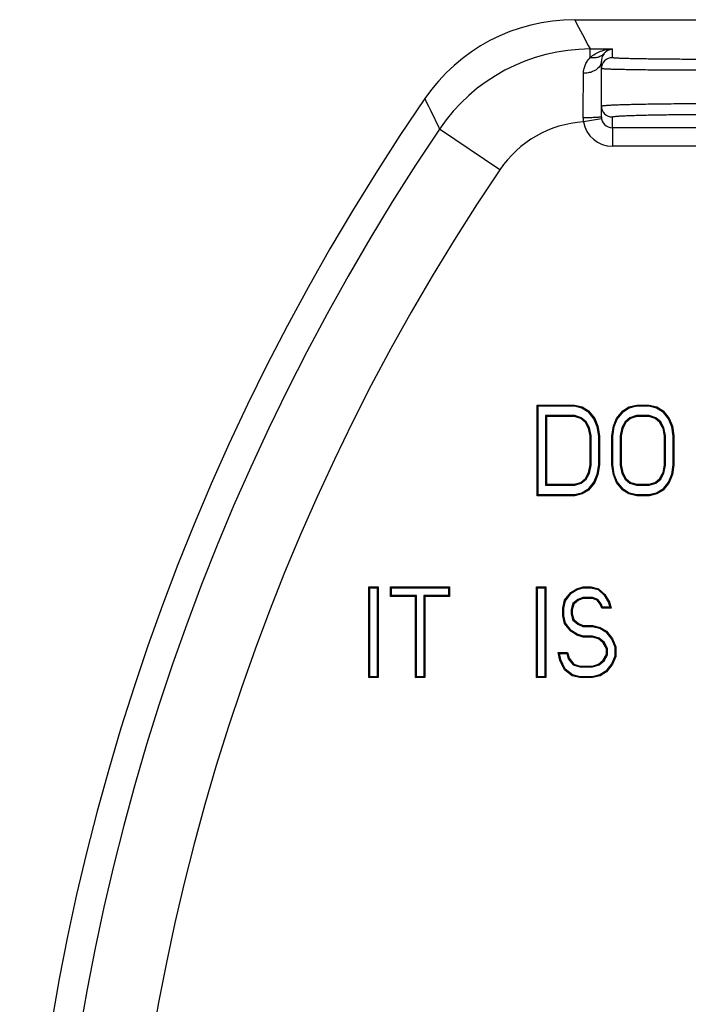
# Model space of a CAD drawing. Units: inches. Extents: x 0 to 11, y 0 to 8.5.
# Drawn here: x 3.7 to 4.1, y 4.9 to 5.4 of the extents above; entities that cross this region are included whole.
import ezdxf

# ---------------------------------------------------------------- set-up
doc = ezdxf.new("R2010")
doc.units = ezdxf.units.IN
doc.header["$LTSCALE"] = 0.605
doc.header["$MEASUREMENT"] = 0
doc.layers.get('0').update_dxf_attribs({"linetype": 'CONTINUOUS'})

msp = doc.modelspace()

# ---------------------------------------------------------------- linework, layer by layer
at = {"color": 7, "linetype": 'Continuous'}
for p, q in [((4.0058864801, 5.4073215629), (5.9049281266, 5.4073215629)), ((4.0142800578, 5.3867861622), (4.0142800578, 5.3914522614)), ((4.0142800578, 5.3914522614), (4.0262734451, 5.3914522614)), ((4.0262734451, 5.386740311000001), (4.0262734451, 5.3914522614)), ((4.0203678872, 5.3849154832), (4.0202844564, 5.3840614923)), ((4.0203679333, 5.354746995), (4.0203679333, 5.3849154832)), ((4.0204584538, 5.3537175639), (4.0106116961, 5.3519741268)), ((4.0262732339, 5.3488346593), (4.0262734451, 5.3546368775)), ((3.9653508396, 5.3260931722), (3.9327313608, 5.3481272502)), ((5.884541415299999, 5.3488346593), (4.0262732339, 5.3488346593)), ((4.0262734451, 5.3488346593), (4.0262734451, 5.338838086)), ((5.8845411616, 5.338838086), (4.0262734451, 5.338838086)), ((3.9856422458, 5.149447547099999), (3.9856422458, 5.1986601455)), ((3.9856422458, 5.1986601455), (3.9861589111, 5.1981434802)), ((3.9856422458, 5.1986601455), (4.0058194112, 5.1986601455)), ((3.9861589111, 5.1499642124), (3.9861589111, 5.1981434802)), ((3.9861589111, 5.1981434802), (4.005756031000001, 5.1981434802)), ((4.0058194112, 5.1986601455), (4.005756031000001, 5.1981434802)), ((4.005756031000001, 5.1981434802), (4.0098190401, 5.197131418000001)), ((4.0058194112, 5.1986601455), (4.0100229881, 5.1976130691)), ((4.0100229881, 5.1976130691), (4.0098190401, 5.197131418000001)), ((4.0098190401, 5.197131418000001), (4.0130380536, 5.1951268427)), ((4.0100229881, 5.1976130691), (4.0133858482, 5.1955189162)), ((4.0133858482, 5.1955189162), (4.0130380536, 5.1951268427)), ((4.0130380536, 5.1951268427), (4.0162978134, 5.1910669442)), ((4.0133858482, 5.1955189162), (4.0167487083, 5.191330610500001)), ((4.0285187222, 5.191330610500001), (4.031881584700001, 5.1955189162)), ((4.0289696171, 5.1910669442), (4.0322293792, 5.1951268427)), ((4.031881584700001, 5.1955189162), (4.0352444424, 5.1976130691)), ((4.031881584700001, 5.1955189162), (4.0322293792, 5.1951268427)), ((4.0322293792, 5.1951268427), (4.0354483904, 5.197131418000001)), ((4.0352444424, 5.1976130691), (4.0394480217, 5.1986601455)), ((4.0352444424, 5.1976130691), (4.0354483904, 5.197131418000001)), ((4.0354483904, 5.197131418000001), (4.0395114019, 5.1981434802)), ((4.0394480217, 5.1986601455), (4.0395114019, 5.1981434802)), ((4.0394480217, 5.1986601455), (4.0461737419, 5.1986601455)), ((4.0395114019, 5.1981434802), (4.0461103616, 5.1981434802)), ((4.0461737419, 5.1986601455), (4.0461103616, 5.1981434802)), ((4.0461103616, 5.1981434802), (4.0501733685, 5.197131418000001)), ((4.0461737419, 5.1986601455), (4.0503773164, 5.1976130691)), ((4.0503773164, 5.1976130691), (4.0501733685, 5.197131418000001)), ((4.0501733685, 5.197131418000001), (4.0533923845, 5.1951268426)), ((4.0503773164, 5.1976130691), (4.0537401789, 5.1955189162)), ((4.0537401789, 5.1955189162), (4.0533923845, 5.1951268426)), ((4.0533923845, 5.1951268426), (4.056652146499999, 5.1910669442)), ((4.0537401789, 5.1955189162), (4.0571030414, 5.191330610500001)), ((3.9901698718, 5.192894352200001), (3.9901698718, 5.155213341100001)), ((3.9906865371, 5.1923776869), (3.9901698718, 5.192894352200001)), ((4.0058979865, 5.192894352200001), (3.9901698718, 5.192894352200001)), ((3.9906865371, 5.1923776869), (3.9906865371, 5.1557300065)), ((4.0058194112, 5.1923776869), (3.9906865371, 5.1923776869)), ((4.0058194112, 5.1923776869), (4.0058979865, 5.192894352200001)), ((4.0091822713, 5.191330610500001), (4.0058194112, 5.1923776869)), ((4.0094335837, 5.191793491499999), (4.0058979865, 5.192894352200001)), ((4.0091822713, 5.191330610500001), (4.0094335837, 5.191793491499999)), ((4.0117044169, 5.1892364576), (4.0091822713, 5.191330610500001)), ((4.012112230500001, 5.1895693948), (4.0094335837, 5.191793491499999)), ((4.0117044169, 5.1892364576), (4.012112230500001, 5.1895693948)), ((4.0133858482, 5.1860952254), (4.0117044169, 5.1892364576)), ((4.0138773858, 5.1862717501), (4.012112230500001, 5.1895693948)), ((4.0167487083, 5.191330610500001), (4.0162978134, 5.1910669442)), ((4.0162978134, 5.1910669442), (4.0179291625, 5.1870033891)), ((4.0167487083, 5.191330610500001), (4.018430139499999, 5.1871423047)), ((4.0268372933, 5.1871423047), (4.0285187222, 5.191330610500001)), ((4.0273382704, 5.1870033891), (4.0289696171, 5.1910669442)), ((4.0285187222, 5.191330610500001), (4.0289696171, 5.1910669442)), ((4.0331551998, 5.1895693947), (4.031390046999999, 5.1862717501)), ((4.0335630135, 5.1892364576), (4.031881584700001, 5.1860952254)), ((4.0358338468, 5.1917934916), (4.0331551998, 5.1895693947)), ((4.0335630135, 5.1892364576), (4.0331551998, 5.1895693947)), ((4.0360851592, 5.191330610500001), (4.0335630135, 5.1892364576)), ((4.0393694464, 5.192894352200001), (4.0358338468, 5.1917934916)), ((4.0360851592, 5.191330610500001), (4.0358338468, 5.1917934916)), ((4.0394480217, 5.1923776869), (4.0360851592, 5.191330610500001)), ((4.0394480217, 5.1923776869), (4.0393694464, 5.192894352200001)), ((4.0462523171, 5.192894352200001), (4.0393694464, 5.192894352200001)), ((4.0461737419, 5.1923776869), (4.0394480217, 5.1923776869)), ((4.0461737419, 5.1923776869), (4.0462523171, 5.192894352200001)), ((4.0495366044, 5.191330610500001), (4.0461737419, 5.1923776869)), ((4.0497879168, 5.1917934916), (4.0462523171, 5.192894352200001)), ((4.0495366044, 5.191330610500001), (4.0497879168, 5.1917934916)), ((4.05205875, 5.1892364576), (4.0495366044, 5.191330610500001)), ((4.0524665638, 5.1895693947), (4.0497879168, 5.1917934916)), ((4.05205875, 5.1892364576), (4.0524665638, 5.1895693947)), ((4.0537401789, 5.1860952254), (4.05205875, 5.1892364576)), ((4.054231716499999, 5.1862717501), (4.0524665638, 5.1895693947)), ((4.0571030414, 5.191330610500001), (4.056652146499999, 5.1910669442)), ((4.056652146499999, 5.1910669442), (4.0582834932, 5.1870033891)), ((4.0571030414, 5.191330610500001), (4.0587844702, 5.1871423047)), ((4.0133858482, 5.1860952254), (4.0138773858, 5.1862717501)), ((4.0142265626, 5.181906919599999), (4.0133858482, 5.1860952254)), ((4.0147432279, 5.1819582624), (4.0138773858, 5.1862717501)), ((4.018430139499999, 5.1871423047), (4.0179291625, 5.1870033891)), ((4.0179291625, 5.1870033891), (4.0187541886, 5.1818656998)), ((4.018430139499999, 5.1871423047), (4.0192708539, 5.181906919599999)), ((4.0259965765, 5.181906919599999), (4.0268372933, 5.1871423047)), ((4.0265132419, 5.1818656997), (4.0273382704, 5.1870033891)), ((4.0268372933, 5.1871423047), (4.0273382704, 5.1870033891)), ((4.031390046999999, 5.1862717501), (4.0305242025, 5.1819582625)), ((4.031881584700001, 5.1860952254), (4.0310408679, 5.181906919599999)), ((4.031881584700001, 5.1860952254), (4.031390046999999, 5.1862717501)), ((4.0537401789, 5.1860952254), (4.054231716499999, 5.1862717501)), ((4.0545808957, 5.181906919599999), (4.0537401789, 5.1860952254)), ((4.055097561, 5.1819582625), (4.054231716499999, 5.1862717501)), ((4.0587844702, 5.1871423047), (4.0582834932, 5.1870033891)), ((4.0582834932, 5.1870033891), (4.0591085217, 5.1818656997)), ((4.0587844702, 5.1871423047), (4.059625187, 5.181906919599999)), ((4.0142265626, 5.181906919599999), (4.0147432279, 5.1819582624)), ((4.0142265626, 5.166200771600001), (4.0142265626, 5.181906919599999)), ((4.0147432279, 5.1661494288), (4.0147432279, 5.1819582624)), ((4.0192708539, 5.181906919599999), (4.0187541886, 5.1818656998)), ((4.0187541886, 5.1818656998), (4.0187541886, 5.1662419914)), ((4.0192708539, 5.181906919599999), (4.0192708539, 5.166200771600001)), ((4.0259965765, 5.166200771600001), (4.0259965765, 5.181906919599999)), ((4.0259965765, 5.181906919599999), (4.0265132419, 5.1818656997)), ((4.0265132419, 5.1662419915), (4.0265132419, 5.1818656997)), ((4.0305242025, 5.1819582625), (4.0305242025, 5.1661494286)), ((4.0310408679, 5.181906919599999), (4.0305242025, 5.1819582625)), ((4.0310408679, 5.181906919599999), (4.0310408679, 5.166200771600001)), ((4.0545808957, 5.181906919599999), (4.055097561, 5.1819582625)), ((4.0545808957, 5.166200771600001), (4.0545808957, 5.181906919599999)), ((4.055097561, 5.1661494286), (4.055097561, 5.1819582625)), ((4.059625187, 5.181906919599999), (4.0591085217, 5.1818656997)), ((4.0591085217, 5.1818656997), (4.0591085217, 5.1662419915)), ((4.059625187, 5.181906919599999), (4.059625187, 5.166200771600001)), ((4.0117044169, 5.1588712365), (4.0133858482, 5.1620124658)), ((4.012112230500001, 5.1585382993), (4.0138773858, 5.1618359409)), ((4.0133858482, 5.1620124658), (4.0142265626, 5.166200771600001)), ((4.0133858482, 5.1620124658), (4.0138773858, 5.1618359409)), ((4.0138773858, 5.1618359409), (4.0147432279, 5.1661494288)), ((4.0142265626, 5.166200771600001), (4.0147432279, 5.1661494288)), ((4.0187541886, 5.1662419914), (4.0179291625, 5.161104305)), ((4.0192708539, 5.166200771600001), (4.018430139499999, 5.1609653894)), ((4.0192708539, 5.166200771600001), (4.0187541886, 5.1662419914)), ((4.0259965765, 5.166200771600001), (4.0265132419, 5.1662419915)), ((4.0268372933, 5.1609653894), (4.0259965765, 5.166200771600001)), ((4.0273382703, 5.161104305), (4.0265132419, 5.1662419915)), ((4.0310408679, 5.166200771600001), (4.0305242025, 5.1661494286)), ((4.0305242025, 5.1661494286), (4.031390047099999, 5.161835941000001)), ((4.0310408679, 5.166200771600001), (4.031881584700001, 5.1620124658)), ((4.031881584700001, 5.1620124658), (4.031390047099999, 5.161835941000001)), ((4.031390047099999, 5.161835941000001), (4.0331551998, 5.1585382994)), ((4.031881584700001, 5.1620124658), (4.0335630135, 5.1588712365)), ((4.05205875, 5.1588712365), (4.0537401789, 5.1620124658)), ((4.0524665637, 5.1585382994), (4.054231716499999, 5.161835941000001)), ((4.0537401789, 5.1620124658), (4.0545808957, 5.166200771600001)), ((4.0537401789, 5.1620124658), (4.054231716499999, 5.161835941000001)), ((4.054231716499999, 5.161835941000001), (4.055097561, 5.1661494286)), ((4.0545808957, 5.166200771600001), (4.055097561, 5.1661494286)), ((4.0591085217, 5.1662419915), (4.0582834932, 5.161104305)), ((4.059625187, 5.166200771600001), (4.0587844702, 5.1609653894)), ((4.059625187, 5.166200771600001), (4.0591085217, 5.1662419915)), ((4.0058194112, 5.1557300065), (4.0091822713, 5.156777082900001)), ((4.0058979865, 5.155213341100001), (4.0094335837, 5.1563142019)), ((4.0091822713, 5.156777082900001), (4.0117044169, 5.1588712365)), ((4.0091822713, 5.156777082900001), (4.0094335837, 5.1563142019)), ((4.0094335837, 5.1563142019), (4.012112230500001, 5.1585382993)), ((4.0117044169, 5.1588712365), (4.012112230500001, 5.1585382993)), ((4.0162978134, 5.1570407492), (4.0130380536, 5.1529808503)), ((4.0167487083, 5.156777082900001), (4.0133858482, 5.1525887768)), ((4.0179291625, 5.161104305), (4.0162978134, 5.1570407492)), ((4.0167487083, 5.156777082900001), (4.0162978134, 5.1570407492)), ((4.018430139499999, 5.1609653894), (4.0167487083, 5.156777082900001)), ((4.018430139499999, 5.1609653894), (4.0179291625, 5.161104305)), ((4.0268372933, 5.1609653894), (4.0273382703, 5.161104305)), ((4.0285187222, 5.156777082900001), (4.0268372933, 5.1609653894)), ((4.0289696171, 5.1570407492), (4.0273382703, 5.161104305)), ((4.0285187222, 5.156777082900001), (4.0289696171, 5.1570407492)), ((4.031881584700001, 5.1525887768), (4.0285187222, 5.156777082900001)), ((4.0322293792, 5.1529808503), (4.0289696171, 5.1570407492)), ((4.0335630135, 5.1588712365), (4.0331551998, 5.1585382994)), ((4.0331551998, 5.1585382994), (4.0358338467, 5.1563142018)), ((4.0335630135, 5.1588712365), (4.0360851592, 5.156777082900001)), ((4.0360851592, 5.156777082900001), (4.0358338467, 5.1563142018)), ((4.0358338467, 5.1563142018), (4.0393694464, 5.155213341100001)), ((4.0360851592, 5.156777082900001), (4.0394480217, 5.1557300065)), ((4.0461737419, 5.1557300065), (4.0495366044, 5.156777082900001)), ((4.0462523171, 5.155213341100001), (4.0497879168, 5.1563142018)), ((4.0495366044, 5.156777082900001), (4.05205875, 5.1588712365)), ((4.0495366044, 5.156777082900001), (4.0497879168, 5.1563142018)), ((4.0497879168, 5.1563142018), (4.0524665637, 5.1585382994)), ((4.05205875, 5.1588712365), (4.0524665637, 5.1585382994)), ((4.056652146499999, 5.1570407492), (4.0533923845, 5.152980850400001)), ((4.0571030414, 5.156777082900001), (4.0537401789, 5.1525887768)), ((4.0582834932, 5.161104305), (4.056652146499999, 5.1570407492)), ((4.0571030414, 5.156777082900001), (4.056652146499999, 5.1570407492)), ((4.0587844702, 5.1609653894), (4.0571030414, 5.156777082900001)), ((4.0587844702, 5.1609653894), (4.0582834932, 5.161104305)), ((3.9906865371, 5.1557300065), (3.9901698718, 5.155213341100001)), ((3.9901698718, 5.155213341100001), (4.0058979865, 5.155213341100001)), ((3.9906865371, 5.1557300065), (4.0058194112, 5.1557300065)), ((4.0098190401, 5.150976274700001), (4.005756031000001, 5.1499642124)), ((4.0058194112, 5.1557300065), (4.0058979865, 5.155213341100001)), ((4.0130380536, 5.1529808503), (4.0098190401, 5.150976274700001)), ((4.0100229881, 5.1504946236), (4.0098190401, 5.150976274700001)), ((4.0133858482, 5.1525887768), (4.0100229881, 5.1504946236)), ((4.0133858482, 5.1525887768), (4.0130380536, 5.1529808503)), ((4.031881584700001, 5.1525887768), (4.0322293792, 5.1529808503)), ((4.0352444424, 5.1504946236), (4.031881584700001, 5.1525887768)), ((4.0354483904, 5.150976274700001), (4.0322293792, 5.1529808503)), ((4.0352444424, 5.1504946236), (4.0354483904, 5.150976274700001)), ((4.0395114019, 5.1499642124), (4.0354483904, 5.150976274700001)), ((4.0394480217, 5.1557300065), (4.0393694464, 5.155213341100001)), ((4.0393694464, 5.155213341100001), (4.0462523171, 5.155213341100001)), ((4.0394480217, 5.1557300065), (4.0461737419, 5.1557300065)), ((4.0501733685, 5.150976274700001), (4.0461103616, 5.1499642124)), ((4.0461737419, 5.1557300065), (4.0462523171, 5.155213341100001)), ((4.0533923845, 5.152980850400001), (4.0501733685, 5.150976274700001)), ((4.0503773164, 5.1504946236), (4.0501733685, 5.150976274700001)), ((4.0537401789, 5.1525887768), (4.0503773164, 5.1504946236)), ((4.0537401789, 5.1525887768), (4.0533923845, 5.152980850400001)), ((3.9856422458, 5.149447547099999), (3.9861589111, 5.1499642124)), ((4.0058194112, 5.149447547099999), (3.9856422458, 5.149447547099999)), ((4.005756031000001, 5.1499642124), (3.9861589111, 5.1499642124)), ((4.0058194112, 5.149447547099999), (4.005756031000001, 5.1499642124)), ((4.0100229881, 5.1504946236), (4.0058194112, 5.149447547099999)), ((4.0394480217, 5.149447547099999), (4.0352444424, 5.1504946236)), ((4.0394480217, 5.149447547099999), (4.0395114019, 5.1499642124)), ((4.0461737419, 5.149447547099999), (4.0394480217, 5.149447547099999)), ((4.0461103616, 5.1499642124), (4.0395114019, 5.1499642124)), ((4.0461737419, 5.149447547099999), (4.0461103616, 5.1499642124)), ((4.0503773164, 5.1504946236), (4.0461737419, 5.149447547099999)), ((3.8944247375, 5.051022350299999), (3.8944247375, 5.1002349487)), ((3.8944247375, 5.1002349487), (3.8949414028, 5.0997182834)), ((3.8944247375, 5.1002349487), (3.8994690288, 5.1002349487)), ((3.8949414028, 5.0515390156), (3.8949414028, 5.0997182834)), ((3.8949414028, 5.0997182834), (3.8989523635, 5.0997182834)), ((3.8994690288, 5.1002349487), (3.8989523635, 5.0997182834)), ((3.8989523635, 5.0997182834), (3.8989523635, 5.0515390156)), ((3.8994690288, 5.1002349487), (3.8994690288, 5.051022350299999)), ((3.9061947502, 5.094999566499999), (3.9061947502, 5.1002349487)), ((3.9061947502, 5.1002349487), (3.9067114155, 5.0997182834)), ((3.9061947502, 5.1002349487), (3.9381419307, 5.1002349487)), ((3.9067114155, 5.0955162318), (3.9067114155, 5.0997182834)), ((3.9067114155, 5.0997182834), (3.9376252654, 5.0997182834)), ((3.9381419307, 5.1002349487), (3.9376252654, 5.0997182834)), ((3.9376252654, 5.0997182834), (3.9376252654, 5.0955162318)), ((3.9381419307, 5.1002349487), (3.9381419307, 5.094999566499999)), ((3.9852219816, 5.051022350299999), (3.9852219816, 5.1002349487)), ((3.9852219816, 5.1002349487), (3.9857386469, 5.0997182834)), ((3.9852219816, 5.1002349487), (3.9902662729, 5.1002349487)), ((3.9857386469, 5.0515390156), (3.9857386469, 5.0997182834)), ((3.9857386469, 5.0997182834), (3.9897496076, 5.0997182834)), ((3.9902662729, 5.1002349487), (3.9897496076, 5.0997182834)), ((3.9897496076, 5.0997182834), (3.9897496076, 5.0515390156)), ((3.9902662729, 5.1002349487), (3.9902662729, 5.051022350299999)), ((4.003717713299999, 5.0970937194), (4.0070805806, 5.0991878722)), ((4.0040655077, 5.0967016457), (4.0072974468, 5.0987142659)), ((4.0070805806, 5.0991878722), (4.0104434383, 5.1002349487)), ((4.0070805806, 5.0991878722), (4.0072974468, 5.0987142659)), ((4.0072974468, 5.0987142659), (4.0105220137, 5.0997182834)), ((4.0104434383, 5.1002349487), (4.0105220137, 5.0997182834)), ((4.0104434383, 5.1002349487), (4.0146470176, 5.1002349487)), ((4.0105220137, 5.0997182834), (4.0145836373, 5.0997182834)), ((4.0146470176, 5.1002349487), (4.0145836373, 5.0997182834)), ((4.0145836373, 5.0997182834), (4.018595764200001, 5.0987188938)), ((4.0146470176, 5.1002349487), (4.0188505873, 5.0991878722)), ((4.0188505873, 5.0991878722), (4.018595764200001, 5.0987188938)), ((4.018595764200001, 5.0987188938), (4.0218080574, 5.0957183147)), ((4.0188505873, 5.0991878722), (4.0222134546, 5.0960466429)), ((3.9061947502, 5.094999566499999), (3.9067114155, 5.0955162318)), ((3.9196461942, 5.094999566499999), (3.9061947502, 5.094999566499999)), ((3.9201628595, 5.0955162318), (3.9067114155, 5.0955162318)), ((3.9196461942, 5.094999566499999), (3.9201628595, 5.0955162318)), ((3.9196461942, 5.051022350299999), (3.9196461942, 5.094999566499999)), ((3.9201628595, 5.0515390156), (3.9201628595, 5.0955162318)), ((3.9241738202, 5.0955162318), (3.9241738202, 5.0515390156)), ((3.9246904855, 5.094999566499999), (3.9241738202, 5.0955162318)), ((3.9376252654, 5.0955162318), (3.9241738202, 5.0955162318)), ((3.9246904855, 5.094999566499999), (3.9246904855, 5.051022350299999)), ((3.9381419307, 5.094999566499999), (3.9246904855, 5.094999566499999)), ((3.9381419307, 5.094999566499999), (3.9376252654, 5.0955162318)), ((3.9995141436, 5.0887171079), (4.0003548556, 5.0929054136)), ((4.0000308089, 5.0886657652), (4.0008366186, 5.0926801924)), ((4.0003548556, 5.0929054136), (4.003717713299999, 5.0970937194)), ((4.0003548556, 5.0929054136), (4.0008366186, 5.0926801924)), ((4.0008366186, 5.0926801924), (4.0040655077, 5.0967016457)), ((4.003717713299999, 5.0970937194), (4.0040655077, 5.0967016457)), ((4.007651206999999, 5.0933527072), (4.0049425668, 5.0911037068)), ((4.0079212926, 5.0929054136), (4.0053991469, 5.0908112607)), ((4.0103404519, 5.094469155400001), (4.007651206999999, 5.0933527072)), ((4.0079212926, 5.0929054136), (4.007651206999999, 5.0933527072)), ((4.0104434383, 5.0939524901), (4.0079212926, 5.0929054136)), ((4.0104434383, 5.0939524901), (4.0103404519, 5.094469155400001)), ((4.015590716, 5.094469155400001), (4.0103404519, 5.094469155400001)), ((4.0154877296, 5.0939524901), (4.0104434383, 5.0939524901)), ((4.0154877296, 5.0939524901), (4.015590716, 5.094469155400001)), ((4.0180098753, 5.0929054136), (4.0154877296, 5.0939524901)), ((4.018330018299999, 5.0933319257), (4.015590716, 5.094469155400001)), ((4.0180098753, 5.0929054136), (4.018330018299999, 5.0933319257)), ((4.0196913089, 5.0908112607), (4.0180098753, 5.0929054136)), ((4.0201422039, 5.091074927), (4.018330018299999, 5.0933319257)), ((4.0222134546, 5.0960466429), (4.0218080574, 5.0957183147)), ((4.0218080574, 5.0957183147), (4.024255360400001, 5.0916542936)), ((4.0222134546, 5.0960466429), (4.0247356003, 5.091858337200001)), ((3.9995141436, 5.0845287992), (3.9995141436, 5.0887171079)), ((3.9995141436, 5.0887171079), (4.0000308089, 5.0886657652)), ((4.0000308089, 5.0845801418), (4.0000308089, 5.0886657652)), ((4.0049425668, 5.0911037068), (4.0040417696, 5.0877379724)), ((4.0040417696, 5.0877379724), (4.0040417696, 5.0855079317)), ((4.0045584349, 5.0876700285), (4.0040417696, 5.0877379724)), ((4.0053991469, 5.0908112607), (4.0045584349, 5.0876700285)), ((4.0045584349, 5.0876700285), (4.0045584349, 5.0855758756)), ((4.0053991469, 5.0908112607), (4.0049425668, 5.0911037068)), ((4.0196913089, 5.0908112607), (4.0201422039, 5.091074927)), ((4.020532021, 5.0887171079), (4.0196913089, 5.0908112607)), ((4.0208813477, 5.0892337732), (4.0201422039, 5.091074927)), ((4.020532021, 5.0887171079), (4.0208813477, 5.0892337732)), ((4.0255763123, 5.0887171079), (4.020532021, 5.0887171079)), ((4.024903183399999, 5.0892337732), (4.0208813477, 5.0892337732)), ((4.0247356003, 5.091858337200001), (4.024255360400001, 5.0916542936)), ((4.024255360400001, 5.0916542936), (4.024903183399999, 5.0892337732)), ((4.0247356003, 5.091858337200001), (4.0255763123, 5.0887171079)), ((4.0255763123, 5.0887171079), (4.024903183399999, 5.0892337732)), ((3.9995141436, 5.0845287992), (4.0000308089, 5.0845801418)), ((4.0003548556, 5.0803404934), (3.9995141436, 5.0845287992)), ((4.0008366186, 5.0805657146), (4.0000308089, 5.0845801418)), ((4.0045584349, 5.0855758756), (4.0040417696, 5.0855079317)), ((4.0040417696, 5.0855079317), (4.0049425669, 5.0821422002)), ((4.0045584349, 5.0855758756), (4.0053991469, 5.0824346463)), ((4.0053991469, 5.0824346463), (4.0049425669, 5.0821422002)), ((4.0049425669, 5.0821422002), (4.007651206999999, 5.0798931998)), ((4.0053991469, 5.0824346463), (4.0079212926, 5.0803404934)), ((4.0003548556, 5.0803404934), (4.0008366186, 5.0805657146)), ((4.003717713299999, 5.0761521877), (4.0003548556, 5.0803404934)), ((4.0040655077, 5.0765442614), (4.0008366186, 5.0805657146)), ((4.003717713299999, 5.0761521877), (4.0040655077, 5.0765442614)), ((4.0070805806, 5.0740580348), (4.003717713299999, 5.0761521877)), ((4.0072974468, 5.0745316412), (4.0040655077, 5.0765442614)), ((4.0079212926, 5.0803404934), (4.007651206999999, 5.0798931998)), ((4.007651206999999, 5.0798931998), (4.0103404519, 5.0787767517)), ((4.0079212926, 5.0803404934), (4.0104434383, 5.079293417)), ((4.0104434383, 5.079293417), (4.0103404519, 5.0787767517)), ((4.0103404519, 5.0787767517), (4.0154243494, 5.0787767517)), ((4.0104434383, 5.079293417), (4.0154877296, 5.079293417)), ((4.0154877296, 5.079293417), (4.0154243494, 5.0787767517)), ((4.0154243494, 5.0787767517), (4.019487360899999, 5.077764689499999)), ((4.0154877296, 5.079293417), (4.0196913089, 5.0782463406)), ((4.0196913089, 5.0782463406), (4.019487360899999, 5.077764689499999)), ((4.019487360899999, 5.077764689499999), (4.022706372, 5.0757601143)), ((4.0196913089, 5.0782463406), (4.023054166600001, 5.0761521877)), ((4.023054166600001, 5.0761521877), (4.022706372, 5.0757601143)), ((4.023054166600001, 5.0761521877), (4.0264170243, 5.0719638819)), ((4.0070805806, 5.0740580348), (4.0072974468, 5.0745316412)), ((4.0104434383, 5.073010958399999), (4.0070805806, 5.0740580348)), ((4.0105220137, 5.0735276237), (4.0072974468, 5.0745316412)), ((4.0104434383, 5.073010958399999), (4.0105220137, 5.0735276237)), ((4.0154877296, 5.073010958399999), (4.0104434383, 5.073010958399999)), ((4.015566305, 5.0735276237), (4.0105220137, 5.0735276237)), ((4.0154877296, 5.073010958399999), (4.015566305, 5.0735276237)), ((4.0188505873, 5.0719638819), (4.0154877296, 5.073010958399999)), ((4.0191018998, 5.072426763), (4.015566305, 5.0735276237)), ((4.0188505873, 5.0719638819), (4.0191018998, 5.072426763)), ((4.021372733, 5.069869729100001), (4.0188505873, 5.0719638819)), ((4.0217805464, 5.0702026664), (4.0191018998, 5.072426763)), ((4.022706372, 5.0757601143), (4.0259661295, 5.0717002157)), ((4.0264170243, 5.0719638819), (4.0259661295, 5.0717002157)), ((4.0259661295, 5.0717002157), (4.027581792599999, 5.0676757372)), ((4.0264170243, 5.0719638819), (4.028098458000001, 5.067775574700001)), ((4.021372733, 5.069869729100001), (4.0217805464, 5.0702026664)), ((4.023054166600001, 5.0667284983), (4.021372733, 5.069869729100001)), ((4.023570832, 5.0668580801), (4.0217805464, 5.0702026664)), ((4.023054166600001, 5.0667284983), (4.023570832, 5.0668580801)), ((4.023054166600001, 5.063587269), (4.023054166600001, 5.0667284983)), ((4.023570832, 5.063457687200001), (4.023570832, 5.0668580801)), ((4.028098458000001, 5.067775574700001), (4.027581792599999, 5.0676757372)), ((4.027581792599999, 5.0676757372), (4.027581792599999, 5.0626400301)), ((4.028098458000001, 5.067775574700001), (4.028098458000001, 5.0625401925)), ((3.9978327099, 5.0604460397), (3.9969919979, 5.0646343454)), ((3.9969919979, 5.0646343454), (3.9976226786, 5.0641176801)), ((3.9969919979, 5.0646343454), (4.0020362893, 5.0646343454)), ((3.9983264505, 5.060611590400001), (3.9976226786, 5.0641176801)), ((3.9976226786, 5.0641176801), (4.0016397188, 5.0641176801)), ((3.9978327099, 5.0604460397), (3.9983264505, 5.060611590400001)), ((4.0003548556, 5.0552106564), (3.9978327099, 5.0604460397)), ((4.0007654361, 5.0555488277), (3.9983264505, 5.060611590400001)), ((4.0020362893, 5.0646343454), (4.0016397188, 5.0641176801)), ((4.0016397188, 5.0641176801), (4.0024060248, 5.0612544607)), ((4.0020362893, 5.0646343454), (4.0028770013, 5.0614931161)), ((4.0028770013, 5.0614931161), (4.0024060248, 5.0612544607)), ((4.0024060248, 5.0612544607), (4.0050949951, 5.0579054574)), ((4.0028770013, 5.0614931161), (4.0053991469, 5.058351886100001)), ((4.0188505873, 5.058351886100001), (4.021372733, 5.0604460397)), ((4.0191018998, 5.057889005), (4.0217805464, 5.0601131023)), ((4.021372733, 5.0604460397), (4.023054166600001, 5.063587269)), ((4.021372733, 5.0604460397), (4.0217805464, 5.0601131023)), ((4.0217805464, 5.0601131023), (4.023570832, 5.063457687200001)), ((4.023054166600001, 5.063587269), (4.023570832, 5.063457687200001)), ((4.027581792599999, 5.0626400301), (4.0259661295, 5.0586155523)), ((4.028098458000001, 5.0625401925), (4.0264170243, 5.058351886100001)), ((4.028098458000001, 5.0625401925), (4.027581792599999, 5.0626400301)), ((4.0003548556, 5.0552106564), (4.0007654361, 5.0555488277)), ((4.0045584349, 5.0520694268), (4.0003548556, 5.0552106564)), ((4.004784326, 5.052545612), (4.0007654361, 5.0555488277)), ((4.0053991469, 5.058351886100001), (4.0050949951, 5.0579054574)), ((4.0050949951, 5.0579054574), (4.0086834292, 5.0567881443)), ((4.0053991469, 5.058351886100001), (4.008762004599999, 5.0573048096)), ((4.008762004599999, 5.0573048096), (4.0086834292, 5.0567881443)), ((4.0086834292, 5.0567881443), (4.015566305, 5.0567881443)), ((4.008762004599999, 5.0573048096), (4.0154877296, 5.0573048096)), ((4.0154877296, 5.0573048096), (4.0188505873, 5.058351886100001)), ((4.0154877296, 5.0573048096), (4.015566305, 5.0567881443)), ((4.015566305, 5.0567881443), (4.0191018998, 5.057889005)), ((4.0188505873, 5.058351886100001), (4.0191018998, 5.057889005)), ((4.0259661295, 5.0586155523), (4.0227063719, 5.0545556533)), ((4.0264170243, 5.058351886100001), (4.023054166600001, 5.0541635799)), ((4.0264170243, 5.058351886100001), (4.0259661295, 5.0586155523)), ((3.8944247375, 5.051022350299999), (3.8949414028, 5.0515390156)), ((3.8994690288, 5.051022350299999), (3.8944247375, 5.051022350299999)), ((3.8989523635, 5.0515390156), (3.8949414028, 5.0515390156)), ((3.8994690288, 5.051022350299999), (3.8989523635, 5.0515390156)), ((3.9196461942, 5.051022350299999), (3.9201628595, 5.0515390156)), ((3.9246904855, 5.051022350299999), (3.9196461942, 5.051022350299999)), ((3.9241738202, 5.0515390156), (3.9201628595, 5.0515390156)), ((3.9246904855, 5.051022350299999), (3.9241738202, 5.0515390156)), ((3.9852219816, 5.051022350299999), (3.9857386469, 5.0515390156)), ((3.9902662729, 5.051022350299999), (3.9852219816, 5.051022350299999)), ((3.9897496076, 5.0515390156), (3.9857386469, 5.0515390156)), ((3.9902662729, 5.051022350299999), (3.9897496076, 5.0515390156)), ((4.0045584349, 5.0520694268), (4.004784326, 5.052545612)), ((4.008762004599999, 5.051022350299999), (4.0045584349, 5.0520694268)), ((4.0088253849, 5.0515390156), (4.004784326, 5.052545612)), ((4.008762004599999, 5.051022350299999), (4.0088253849, 5.0515390156)), ((4.0154877296, 5.051022350299999), (4.008762004599999, 5.051022350299999)), ((4.0154243494, 5.0515390156), (4.0088253849, 5.0515390156)), ((4.019487360899999, 5.0525510778), (4.0154243494, 5.0515390156)), ((4.0154877296, 5.051022350299999), (4.0154243494, 5.0515390156)), ((4.0196913089, 5.0520694268), (4.0154877296, 5.051022350299999)), ((4.0227063719, 5.0545556533), (4.019487360899999, 5.0525510778)), ((4.0196913089, 5.0520694268), (4.019487360899999, 5.0525510778)), ((4.023054166600001, 5.0541635799), (4.0196913089, 5.0520694268)), ((4.023054166600001, 5.0541635799), (4.0227063719, 5.0545556533))]:
    msp.add_line(p, q, dxfattribs=at)
for centre, radius, start, end in [((4.0058855136, 5.3089131922), 0.09840825550000001, 89.9994372523, 145.541475323), ((8.3270279525, 7.6827016938), 4.883607105799999, 207.7699105068, 207.980532379), ((4.0142862667, 5.293030368399999), 0.0984218932, 90.003614508, 145.9578175121), ((4.0262729642, 5.3808352177), 0.0059050621, 89.99533373360002, 179.9953330882), ((4.0268526528, 5.3849157477), 0.006484719599999999, 165.4143743116, 180.0023370549), ((4.0269264368, 5.384903598099999), 0.0065591888, 163.713199241, 165.4739715648), ((4.0270322465, 5.384868937699999), 0.0066704736, 141.3820119438, 163.6823148121), ((4.016816386399999, 5.3934632623), 0.006683939, 311.0789685816, 318.4749482919), ((0.9807644837, 5.3974110427), 3.029947466, 359.1825655598, 359.6377679779), ((4.955407303399999, 4.6573215629), 1.25, 145.5409125721, 214.4590874279), ((9.355493922, 7.9886395058), 6.0314723548, 205.7890438675, 205.9628955667), ((4.0262723632, 5.3605414479), 0.0059045002, 180.0105020434, 270.0104986475), ((4.0205780938, 5.3540274445), 0.0101757161, 179.1157335123, 191.6414226081), ((4.0262775106, 5.3547429508), 0.0059085588, 180.0090258696, 269.9585264142), ((4.955407303399999, 4.6573215629), 1.2341306986, 145.9614320205, 214.0385679795), ((4.0142793658, 5.2930432607), 0.0590448755, 93.5613106702, 145.9620255303), ((4.0262766937, 5.3547461565), 0.0159080813, 190.0350459769, 269.9882997569), ((4.955407303399999, 4.6573215629), 1.1947666161, 145.9614320205, 214.0385679795)]:
    msp.add_arc(centre, radius, start, end, dxfattribs=at)
for points, knots in [([(4.0142800578, 5.3867861622), (4.015094097, 5.3875562937), (4.0168855583, 5.3888993548), (4.0198831903, 5.3903272513), (4.0230383761, 5.3911982931), (4.025197744100001, 5.391425796699999), (4.0262734451, 5.3914522614)], [0, 0, 0, 0, 0.2559174359, 0.5066490669, 0.7542638194, 1, 1, 1, 1]), ([(4.0218204416, 5.3890321465), (4.0221163938, 5.389402855599999), (4.0227652284, 5.3900587163), (4.023884389, 5.3907953394), (4.0250602374, 5.391268115), (4.0258722117, 5.3914189169), (4.0262734451, 5.3914522614)], [0, 0, 0, 0, 0.2736066065, 0.5273059384000001, 0.7677720939, 1, 1, 1, 1]), ([(4.0106513973, 5.3782554139), (4.0106572686, 5.379115129500001), (4.0108614002, 5.380785761599999), (4.011663007799999, 5.3830967663), (4.012815628999999, 5.3851026286), (4.013772725, 5.3862607567), (4.0142800578, 5.386786078099999)], [0, 0, 0, 0, 0.2719604507, 0.5270688561, 0.7689815763, 1, 1, 1, 1]), ([(4.0189452177, 5.3870999488), (4.018589137799999, 5.386970787999999), (4.0178466593, 5.38676255), (4.0162825969, 5.3865543456), (4.0150727454, 5.3866369593), (4.01428004, 5.3867860675)], [0, 0, 0, 0, 0.2405917583, 0.4876649779, 1, 1, 1, 1]), ([(4.0212083933, 5.388424878099999), (4.0208808644, 5.388139052200001), (4.0201626854, 5.3876239291), (4.0193618674, 5.3872510802), (4.0189452177, 5.3870999488)], [0, 0, 0, 0, 0.4951566626, 1, 1, 1, 1]), ([(4.0794230514, 5.3858125812), (4.0759664907, 5.3858125904), (4.0708230844, 5.385821235700001), (4.064042859700001, 5.3858507242), (4.0591475083, 5.385881137799999), (4.0544475835, 5.3859197274), (4.0499880675, 5.3859660664), (4.0458119833, 5.386019748400001), (4.0419598096, 5.3860801524), (4.0384683946, 5.386146721), (4.0358001389, 5.3862086494), (4.0338708604, 5.3862616101), (4.032586238, 5.386301012100001), (4.0314143589, 5.3863414122), (4.0303581035, 5.3863826958), (4.0294200557, 5.3864247636), (4.0286024318, 5.3864674369), (4.0279071554, 5.3865106188), (4.0273359493, 5.3865538466), (4.0268902124, 5.3865973873), (4.0265977876, 5.3866354167), (4.0264276209, 5.3866688275), (4.0263543238, 5.386687949500001), (4.0263114985, 5.3867048886), (4.0262883075, 5.38671697), (4.0262735239, 5.3867310066), (4.0262734451, 5.386740311000001)], [0, 0, 0, 0, 0.1949620807, 0.2901057014, 0.3824317969, 0.4710821256, 0.5552066041, 0.6339774128, 0.7066470367000001, 0.7725089928, 0.8309407911, 0.857185827, 0.8813678757, 0.9034319040000001, 0.9233229745, 0.940989587, 0.9563939154000001, 0.9695019686, 0.9802805204, 0.9887021529000001, 0.9947607553, 0.9969073014000001, 0.9984718764, 0.9990412381, 0.9994751820000001, 1, 1, 1, 1]), ([(4.019074923, 5.381638750700001), (4.018148615899999, 5.3805468336), (4.0161447145, 5.3792945776), (4.0131669431, 5.3784460704), (4.0114991766, 5.378271224700001), (4.0106514066, 5.3782551955)], [0, 0, 0, 0, 0.4624646684000001, 0.7261438001999999, 1, 1, 1, 1]), ([(4.0202844564, 5.3840614923), (4.0202000321, 5.383628958099999), (4.019895661000001, 5.382757510399999), (4.0193785968, 5.381996716900001), (4.019074923, 5.381638750700001)], [0, 0, 0, 0, 0.4842184243, 1, 1, 1, 1]), ([(4.0794230514, 5.3799079688), (4.075582457599999, 5.3799079793), (4.0698676051, 5.379916623200001), (4.0623340781, 5.379946110700001), (4.056894855199999, 5.379976524), (4.0516727817, 5.3800151127), (4.0467178135, 5.3800614508), (4.0420777434, 5.380115131799999), (4.0377975532, 5.380175535), (4.0339181845, 5.3802421031), (4.0309534066, 5.3803040318), (4.0288096901, 5.3803569923), (4.0273822748, 5.380396394400001), (4.0260801448, 5.3804367934), (4.0249065184, 5.380478079), (4.0238642664, 5.3805201389), (4.0229558421, 5.380562836), (4.022183338500001, 5.3806059472), (4.0215487007, 5.380649369299999), (4.0211069228, 5.3806877447), (4.0208237677, 5.380720014900001), (4.0206640141, 5.380742074800001), (4.020539258, 5.3807642116), (4.0204579414, 5.3807832512), (4.0204101692, 5.3808002484), (4.0203850368, 5.380812054600001), (4.0203679781, 5.3808260504), (4.0203679333, 5.3808356986)], [0, 0, 0, 0, 0.1949855591, 0.2901407013, 0.3824772524, 0.4711371058, 0.5552705733, 0.6340500119, 0.7067273370999999, 0.7725956334999999, 0.8310328233, 0.8572803331000001, 0.881464432, 0.9035296656999999, 0.9234206576999999, 0.9410856681, 0.9564871883, 0.9695915405, 0.9803656666, 0.9887818277, 0.9921026998, 0.9948320612999999, 0.9969713225, 0.9985250349, 0.9990866120999999, 0.9995101561, 1, 1, 1, 1]), ([(4.0203679333, 5.3605403657), (4.020367973, 5.3605532068), (4.0203824501, 5.3605739098), (4.0204097793, 5.3605933468), (4.0204568039, 5.3606184774), (4.0205385306, 5.3606474747), (4.0206634132, 5.3606806512), (4.0208233787, 5.3607138542), (4.021106252, 5.3607622109), (4.0215480088, 5.3608198258), (4.022182718, 5.3608849769), (4.0229552297, 5.3609496659), (4.023863596, 5.3610137215), (4.0249057623, 5.3610768197), (4.0260792819, 5.361138760899999), (4.0278978816, 5.3612233818), (4.0304757715, 5.3613229319), (4.0339166149, 5.3614308479), (4.0377958425, 5.3615306906), (4.0420759514, 5.361621320899999), (4.0467160238, 5.3617018565), (4.0516710891, 5.36177138), (4.0568933563, 5.3618292769), (4.0623328629, 5.3618749086), (4.0698668777, 5.3619191518), (4.075582165899999, 5.3619321214), (4.0794230514, 5.3619321371)], [0, 0, 0, 0, 0.0006515109, 0.0011262009, 0.0017270922, 0.0033379035, 0.005518059499999999, 0.008278603, 0.0116241276, 0.0200762095, 0.0308744031, 0.04399454059999999, 0.0594055326, 0.0770749082, 0.09696598460000001, 0.1190276391, 0.1694427263, 0.2278533602, 0.2936870878, 0.3663234847, 0.4450570022, 0.5291407245, 0.617747972, 0.7100298481999999, 0.8051288642000001, 1, 1, 1, 1]), ([(4.0203677821, 5.3547469949), (4.02036779, 5.3547370135), (4.0203541007, 5.3547130394), (4.0203141872, 5.3546876652), (4.0202532095, 5.3546609458), (4.020169067799999, 5.354634749700001), (4.0200619222, 5.3546082815), (4.0198736397, 5.3545704431), (4.0195812529, 5.354526085), (4.0191643881, 5.3544775982), (4.0186632805, 5.3544313133), (4.0180830626, 5.3543877258), (4.017167791499999, 5.3543313301), (4.015871826000001, 5.3542732519), (4.0141695614, 5.354222843000001), (4.0123229745, 5.3541918826), (4.0110508881, 5.354184593899999), (4.0104035908, 5.3541844639)], [0, 0, 0, 0, 0.0029877195, 0.007512507099999999, 0.0140876749, 0.0228560266, 0.0338610573, 0.0471124666, 0.0803270419, 0.122343001, 0.1727219875, 0.2309492371, 0.2965017944, 0.447200859, 0.6192318491, 0.8062460176999999, 1, 1, 1, 1]), ([(4.0262734451, 5.3546368775), (4.0262735161, 5.354649462), (4.0262860005, 5.3546698635), (4.026311042300001, 5.3546897726), (4.0263531971, 5.3547147918), (4.0264267925, 5.3547439138), (4.0265392443, 5.354777100400001), (4.0266832386, 5.354810330899999), (4.0268587606, 5.3548437218), (4.027065869499999, 5.3548770955), (4.0274046143, 5.3549243494), (4.0279064788, 5.3549814127), (4.0286017474, 5.3550461751), (4.0294193121, 5.3551102075), (4.0303572626, 5.3551733139), (4.0314133999, 5.3552352533), (4.0330500067, 5.3553198736), (4.0353699768, 5.3554194242), (4.0384666496, 5.3555273411), (4.0419579078, 5.3556271855), (4.0458099909, 5.3557178184), (4.0499860776, 5.355798357), (4.054445701600001, 5.3558678835), (4.0591458417, 5.3559257833), (4.0640415086, 5.3559714169), (4.0708222756, 5.356015663), (4.0759661664, 5.356028635099999), (4.0794230514, 5.3560286489)], [0, 0, 0, 0, 0.0007092528999999999, 0.0012042076, 0.0018210992, 0.0034553761, 0.005652126800000001, 0.0084250349, 0.0117801294, 0.0157202464, 0.0202466694, 0.0310550843, 0.0441828376, 0.059599126, 0.0772714454, 0.0971629851, 0.1192230029, 0.1696306306, 0.2280307367, 0.2938512515, 0.3664717141, 0.4451873146, 0.5292519663, 0.6178390221, 0.7100993631999999, 0.8051754953, 1, 1, 1, 1])]:
    msp.add_open_spline(points, degree=3, knots=knots, dxfattribs=at)

doc.saveas('drawing.dxf')
